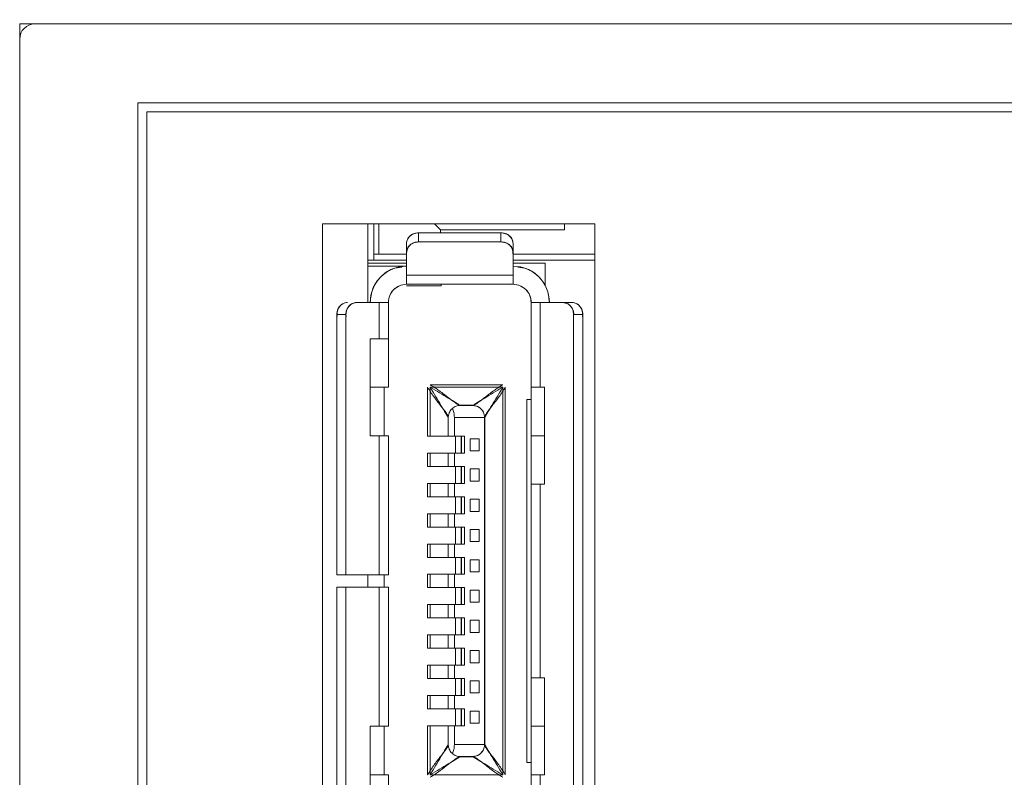
# Model space of a CAD drawing. Units: millimetres. Extents: x 61 to 450, y 19 to 268.
# Drawn here: x 232 to 248, y 171 to 184 of the extents above; entities that cross this region are included whole.
import ezdxf

# ---------------------------------------------------------------- set-up
doc = ezdxf.new("R2010")
doc.units = ezdxf.units.MM
doc.styles.add('SLDTEXTSTYLE0', font='TXT', dxfattribs={"width": 0.7, "bigfont": 'bigfont'})
doc.styles.get("Standard").update_dxf_attribs({"font": 'txt', "bigfont": 'bigfont'})
doc.dimstyles.new('SLDDIMSTYLE0', dxfattribs={"dimtxt": 3.5, "dimasz": 3, "dimexe": 0, "dimexo": 0.0625, "dimgap": 0.875, "dimtad": 3, "dimzin": 12, "dimdsep": 46, "dimtxsty": 'Standard', "dimblk1": 'OPEN30', "dimblk2": 'OPEN30', "dimsah": 1, "dimcen": 0.09, "dimadec": 0, "dimazin": 0, "dimtfac": 1, "dimtofl": 0, "dimtmove": 0, "dimatfit": 3, "dimldrblk": 'OPEN30', "dimfxl": 1, "dimtolj": 1, "dimtzin": 12, "dimarcsym": 0})

# ---------------------------------------------------------------- blocks, each defined once
blk = doc.blocks.new('_OPEN30')
at = {"color": 0, "linetype": 'ByBlock', "lineweight": -2}
for p, q in [((-1, 0.267949), (0, 0)), ((0, 0), (-1, -0.267949)), ((0, 0), (-1, 0))]:
    blk.add_line(p, q, dxfattribs=at)
blk = doc.blocks.new('*D3')
at = {"color": 7, "linetype": 'Continuous', "lineweight": 0}
for p, q in [((232.184, 184.37), (232.184, 200.62)), ((262.184, 184.62), (262.184, 200.62)), ((232.184, 199.62), (262.184, 199.62))]:
    blk.add_line(p, q, dxfattribs=at)
at = {"color": 7, "linetype": 'Continuous', "lineweight": 0, "xscale": 3, "yscale": 3, "rotation": 180}
blk.add_blockref('_OPEN30', (232.184, 199.62, -42.4), dxfattribs=at)
at = {"color": 7, "linetype": 'Continuous', "lineweight": 0, "xscale": 3, "yscale": 3}
blk.add_blockref('_OPEN30', (262.184, 199.62, -42.4), dxfattribs=at)
at = {"color": 7, "linetype": 'Continuous', "lineweight": 0, "insert": (244.984, 204.131), "char_height": 3.5, "attachment_point": 1, "style": 'SLDTEXTSTYLE0'}
blk.add_mtext('30', dxfattribs=at)

msp = doc.modelspace()

# ---------------------------------------------------------------- linework, layer by layer
at = {"color": 7, "linetype": 'Continuous', "lineweight": 15}
for p, q in [((232.434, 183.62), (232.184, 183.62)), ((232.184, 183.62), (232.184, 183.37)), ((232.434, 183.62), (261.934, 183.62)), ((232.184, 182.62), (232.184, 183.37)), ((232.184, 181.696), (232.184, 183.37)), ((232.184, 181.718), (232.184, 183.37)), ((232.184, 181.739), (232.184, 183.37)), ((232.184, 181.761), (232.184, 183.37)), ((232.184, 181.783), (232.184, 183.37)), ((232.184, 181.804), (232.184, 183.37)), ((232.184, 181.826), (232.184, 183.37)), ((232.184, 181.848), (232.184, 183.37)), ((232.184, 181.87), (232.184, 183.37)), ((232.184, 181.891), (232.184, 183.37)), ((232.184, 181.913), (232.184, 183.37)), ((232.184, 181.935), (232.184, 183.37)), ((232.184, 181.956), (232.184, 183.37)), ((232.184, 181.978), (232.184, 183.37)), ((232.184, 182), (232.184, 183.37)), ((232.184, 153.06), (232.184, 182.62)), ((234.134, 153.06), (234.134, 182.32)), ((234.134, 182.32), (260.234, 182.32)), ((234.284, 182.17), (234.284, 153.06)), ((260.084, 182.17), (234.284, 182.17)), ((232.184, 181.989), (232.184, 182)), ((232.184, 181.968), (232.184, 181.978)), ((232.184, 181.946), (232.184, 181.956)), ((232.184, 181.924), (232.184, 181.935)), ((232.184, 181.903), (232.184, 181.913)), ((232.184, 181.881), (232.184, 181.891)), ((232.184, 181.859), (232.184, 181.87)), ((232.184, 181.838), (232.184, 181.848)), ((232.184, 181.816), (232.184, 181.826)), ((232.184, 181.794), (232.184, 181.804)), ((232.184, 181.773), (232.184, 181.783)), ((232.184, 181.751), (232.184, 181.761)), ((232.184, 181.729), (232.184, 181.739)), ((232.184, 181.707), (232.184, 181.718)), ((232.184, 181.686), (232.184, 181.696)), ((237.184, 180.32), (237.184, 168.52)), ((241.684, 180.32), (237.184, 180.32)), ((237.934, 180.32), (237.934, 179.02)), ((238.034, 179.82), (238.034, 180.32)), ((238.118, 179.82), (238.118, 180.32)), ((239.034, 180.32), (239.134, 180.22)), ((239.134, 180.22), (239.134, 180.17)), ((241.184, 180.22), (239.134, 180.22)), ((241.184, 180.32), (241.184, 180.22)), ((241.684, 168.52), (241.684, 180.32)), ((238.774, 180.17), (238.774, 180.02)), ((240.134, 180.17), (238.774, 180.17)), ((238.774, 180.17), (240.134, 180.17)), ((240.134, 180.02), (240.134, 180.17)), ((240.134, 180.02), (238.774, 180.02)), ((238.774, 180.02), (240.134, 180.02)), ((238.118, 179.82), (238.034, 179.82)), ((238.034, 179.82), (238.034, 179.72)), ((238.574, 179.82), (238.118, 179.82)), ((238.574, 179.846), (238.574, 179.47)), ((238.576, 179.871), (238.576, 179.855)), ((240.332, 179.855), (240.332, 179.871)), ((240.334, 179.47), (240.334, 179.846)), ((240.334, 179.82), (241.684, 179.82)), ((238.574, 179.72), (237.934, 179.72)), ((238.574, 179.67), (237.934, 179.67)), ((237.934, 179.67), (238.574, 179.67)), ((237.934, 179.62), (238.574, 179.62)), ((238.574, 179.62), (237.934, 179.62)), ((241.684, 179.72), (240.334, 179.72)), ((240.334, 179.67), (240.864, 179.67)), ((240.864, 179.67), (240.334, 179.67)), ((240.864, 179.67), (240.864, 179.301)), ((240.864, 179.301), (240.864, 179.67)), ((238.574, 179.47), (240.334, 179.47)), ((238.574, 179.47), (238.574, 179.32)), ((240.334, 179.32), (240.334, 179.47)), ((240.334, 179.32), (238.574, 179.32)), ((238.574, 179.295), (239.144, 179.295)), ((239.144, 179.295), (238.574, 179.295)), ((239.144, 179.295), (239.144, 179.32)), ((239.144, 179.32), (239.144, 179.295)), ((237.738, 179.018), (237.723, 179.018)), ((238.124, 179.02), (237.747, 179.02)), ((238.274, 179.02), (238.124, 179.02)), ((238.124, 178.42), (238.124, 179.02)), ((238.274, 179.02), (238.274, 178.42)), ((240.634, 177.62), (240.634, 179.02)), ((240.784, 179.02), (240.634, 179.02)), ((241.161, 179.02), (240.784, 179.02)), ((240.784, 179.02), (240.784, 177.62)), ((241.185, 179.018), (241.169, 179.018)), ((237.574, 178.82), (237.424, 178.82)), ((237.424, 178.82), (237.424, 174.52)), ((237.424, 174.52), (237.424, 178.82)), ((237.574, 174.52), (237.574, 178.82)), ((237.574, 178.82), (237.574, 174.52)), ((241.334, 170.02), (241.334, 178.82)), ((241.484, 178.82), (241.334, 178.82)), ((241.334, 178.82), (241.334, 170.02)), ((241.484, 178.82), (241.484, 170.02)), ((241.484, 170.02), (241.484, 178.82)), ((237.974, 178.42), (237.974, 176.82)), ((237.974, 178.42), (238.124, 178.42)), ((237.974, 176.82), (237.974, 178.42)), ((238.124, 178.42), (238.274, 178.42)), ((238.274, 177.62), (238.274, 178.42)), ((238.274, 178.42), (238.274, 177.62)), ((237.974, 177.62), (238.274, 177.62)), ((238.274, 177.62), (237.974, 177.62)), ((238.204, 176.82), (238.204, 177.62)), ((238.204, 177.62), (238.204, 176.82)), ((238.921, 177.62), (238.921, 176.81)), ((240.164, 177.662), (238.964, 177.662)), ((238.964, 177.62), (240.164, 177.62)), ((238.964, 176.81), (238.964, 177.62)), ((240.164, 177.62), (240.164, 171.22)), ((240.206, 171.22), (240.206, 177.62)), ((240.634, 177.62), (240.634, 176.82)), ((240.634, 176.82), (240.634, 177.62)), ((240.634, 177.62), (240.784, 177.62)), ((240.784, 177.62), (240.854, 177.62)), ((240.854, 177.62), (240.854, 176.02)), ((240.854, 176.02), (240.854, 177.62)), ((239.464, 177.323), (239.664, 177.323)), ((239.664, 177.32), (239.464, 177.32)), ((239.464, 177.32), (239.664, 177.32)), ((240.564, 177.42), (240.564, 171.42)), ((240.634, 177.42), (240.564, 177.42)), ((240.564, 177.42), (240.634, 177.42)), ((240.564, 171.42), (240.564, 177.42)), ((239.261, 176.81), (239.261, 177.12)), ((239.264, 177.12), (239.264, 176.81)), ((239.264, 176.81), (239.264, 177.12)), ((239.364, 177.12), (239.864, 177.12)), ((239.364, 176.81), (239.364, 177.12)), ((239.864, 177.12), (239.364, 177.12)), ((239.364, 177.12), (239.364, 176.81)), ((239.864, 171.72), (239.864, 177.12)), ((239.864, 177.12), (239.864, 171.72)), ((239.867, 177.12), (239.867, 171.72)), ((238.124, 176.82), (237.974, 176.82)), ((238.274, 176.82), (238.124, 176.82)), ((238.124, 174.52), (238.124, 176.82)), ((238.274, 176.82), (238.274, 174.52)), ((238.921, 176.81), (239.261, 176.81)), ((239.264, 176.81), (239.364, 176.81)), ((239.534, 176.81), (239.364, 176.81)), ((239.364, 176.81), (239.534, 176.81)), ((239.384, 176.53), (239.384, 176.81)), ((239.476, 176.81), (239.476, 176.53)), ((239.484, 176.81), (239.484, 176.53)), ((239.484, 176.53), (239.484, 176.81)), ((239.534, 176.53), (239.534, 176.81)), ((239.534, 176.81), (239.534, 176.53)), ((240.634, 176.82), (240.854, 176.82)), ((240.634, 176.02), (240.634, 176.82)), ((240.634, 176.82), (240.634, 176.02)), ((240.854, 176.82), (240.634, 176.82)), ((239.774, 176.77), (239.624, 176.77)), ((239.624, 176.77), (239.624, 176.57)), ((239.624, 176.77), (239.774, 176.77)), ((239.624, 176.57), (239.624, 176.77)), ((239.624, 176.57), (239.624, 176.77)), ((239.624, 176.77), (239.774, 176.77)), ((239.774, 176.77), (239.624, 176.77)), ((239.624, 176.77), (239.624, 176.57)), ((239.774, 176.57), (239.774, 176.77)), ((239.774, 176.77), (239.774, 176.57)), ((239.774, 176.57), (239.774, 176.77)), ((239.774, 176.77), (239.774, 176.57)), ((238.921, 176.53), (238.921, 176.31)), ((239.261, 176.53), (238.921, 176.53)), ((238.964, 176.31), (238.964, 176.53)), ((239.261, 176.31), (239.261, 176.53)), ((239.264, 176.31), (239.264, 176.53)), ((239.364, 176.53), (239.264, 176.53)), ((239.264, 176.53), (239.264, 176.31)), ((239.534, 176.53), (239.364, 176.53)), ((239.364, 176.53), (239.364, 176.31)), ((239.364, 176.31), (239.364, 176.53)), ((239.364, 176.53), (239.534, 176.53)), ((239.624, 176.57), (239.774, 176.57)), ((239.774, 176.57), (239.624, 176.57)), ((239.624, 176.57), (239.774, 176.57)), ((239.774, 176.57), (239.624, 176.57)), ((238.921, 176.31), (239.261, 176.31)), ((239.264, 176.31), (239.364, 176.31)), ((239.534, 176.31), (239.364, 176.31)), ((239.364, 176.31), (239.534, 176.31)), ((239.384, 176.03), (239.384, 176.31)), ((239.476, 176.31), (239.476, 176.03)), ((239.484, 176.31), (239.484, 176.03)), ((239.484, 176.03), (239.484, 176.31)), ((239.534, 176.03), (239.534, 176.31)), ((239.534, 176.31), (239.534, 176.03)), ((239.774, 176.27), (239.624, 176.27)), ((239.774, 176.27), (239.624, 176.27)), ((239.624, 176.27), (239.624, 176.07)), ((239.624, 176.07), (239.624, 176.27)), ((239.624, 176.27), (239.624, 176.07)), ((239.624, 176.07), (239.624, 176.27)), ((239.624, 176.27), (239.774, 176.27)), ((239.624, 176.27), (239.774, 176.27)), ((239.774, 176.27), (239.774, 176.07)), ((239.774, 176.07), (239.774, 176.27)), ((239.774, 176.07), (239.774, 176.27)), ((239.774, 176.27), (239.774, 176.07)), ((239.261, 176.03), (238.921, 176.03)), ((238.921, 176.03), (238.921, 175.81)), ((238.964, 175.81), (238.964, 176.03)), ((239.261, 175.81), (239.261, 176.03)), ((239.264, 175.81), (239.264, 176.03)), ((239.364, 176.03), (239.264, 176.03)), ((239.264, 176.03), (239.264, 175.81)), ((239.534, 176.03), (239.364, 176.03)), ((239.364, 176.03), (239.364, 175.81)), ((239.364, 176.03), (239.534, 176.03)), ((239.364, 175.81), (239.364, 176.03)), ((239.624, 176.07), (239.774, 176.07)), ((239.624, 176.07), (239.774, 176.07)), ((239.774, 176.07), (239.624, 176.07)), ((239.774, 176.07), (239.624, 176.07)), ((240.634, 172.82), (240.634, 176.02)), ((240.784, 176.02), (240.634, 176.02)), ((240.854, 176.02), (240.784, 176.02)), ((240.784, 176.02), (240.784, 172.82)), ((238.921, 175.81), (239.261, 175.81)), ((239.264, 175.81), (239.364, 175.81)), ((239.534, 175.81), (239.364, 175.81)), ((239.364, 175.81), (239.534, 175.81)), ((239.384, 175.53), (239.384, 175.81)), ((239.476, 175.81), (239.476, 175.53)), ((239.484, 175.53), (239.484, 175.81)), ((239.484, 175.81), (239.484, 175.53)), ((239.534, 175.53), (239.534, 175.81)), ((239.534, 175.81), (239.534, 175.53)), ((239.774, 175.77), (239.624, 175.77)), ((239.624, 175.77), (239.624, 175.57)), ((239.624, 175.57), (239.624, 175.77)), ((239.624, 175.77), (239.774, 175.77)), ((239.624, 175.57), (239.624, 175.77)), ((239.624, 175.77), (239.774, 175.77)), ((239.774, 175.77), (239.624, 175.77)), ((239.624, 175.77), (239.624, 175.57)), ((239.774, 175.57), (239.774, 175.77)), ((239.774, 175.77), (239.774, 175.57)), ((239.774, 175.77), (239.774, 175.57)), ((239.774, 175.57), (239.774, 175.77)), ((238.921, 175.53), (238.921, 175.31)), ((239.261, 175.53), (238.921, 175.53)), ((238.964, 175.31), (238.964, 175.53)), ((239.261, 175.31), (239.261, 175.53)), ((239.364, 175.53), (239.264, 175.53)), ((239.264, 175.53), (239.264, 175.31)), ((239.264, 175.31), (239.264, 175.53)), ((239.364, 175.31), (239.364, 175.53)), ((239.534, 175.53), (239.364, 175.53)), ((239.364, 175.53), (239.364, 175.31)), ((239.364, 175.53), (239.534, 175.53)), ((239.624, 175.57), (239.774, 175.57)), ((239.774, 175.57), (239.624, 175.57)), ((239.774, 175.57), (239.624, 175.57)), ((239.624, 175.57), (239.774, 175.57)), ((238.921, 175.31), (239.261, 175.31)), ((239.264, 175.31), (239.364, 175.31)), ((239.534, 175.31), (239.364, 175.31)), ((239.364, 175.31), (239.534, 175.31)), ((239.384, 175.03), (239.384, 175.31)), ((239.476, 175.31), (239.476, 175.03)), ((239.484, 175.03), (239.484, 175.31)), ((239.484, 175.31), (239.484, 175.03)), ((239.534, 175.31), (239.534, 175.03)), ((239.534, 175.03), (239.534, 175.31)), ((239.624, 175.27), (239.774, 175.27)), ((239.624, 175.27), (239.624, 175.07)), ((239.774, 175.27), (239.624, 175.27)), ((239.624, 175.07), (239.624, 175.27)), ((239.624, 175.27), (239.774, 175.27)), ((239.624, 175.07), (239.624, 175.27)), ((239.774, 175.27), (239.624, 175.27)), ((239.624, 175.27), (239.624, 175.07)), ((239.774, 175.27), (239.774, 175.07)), ((239.774, 175.07), (239.774, 175.27)), ((239.774, 175.07), (239.774, 175.27)), ((239.774, 175.27), (239.774, 175.07)), ((238.921, 175.03), (238.921, 174.81)), ((239.261, 175.03), (238.921, 175.03)), ((238.964, 174.81), (238.964, 175.03)), ((239.261, 174.81), (239.261, 175.03)), ((239.264, 174.81), (239.264, 175.03)), ((239.364, 175.03), (239.264, 175.03)), ((239.264, 175.03), (239.264, 174.81)), ((239.534, 175.03), (239.364, 175.03)), ((239.364, 175.03), (239.364, 174.81)), ((239.364, 175.03), (239.534, 175.03)), ((239.364, 174.81), (239.364, 175.03)), ((239.624, 175.07), (239.774, 175.07)), ((239.774, 175.07), (239.624, 175.07)), ((239.774, 175.07), (239.624, 175.07)), ((239.624, 175.07), (239.774, 175.07)), ((238.921, 174.81), (239.261, 174.81)), ((239.264, 174.81), (239.364, 174.81)), ((239.534, 174.81), (239.364, 174.81)), ((239.364, 174.81), (239.534, 174.81)), ((239.384, 174.53), (239.384, 174.81)), ((239.476, 174.81), (239.476, 174.53)), ((239.484, 174.81), (239.484, 174.53)), ((239.484, 174.53), (239.484, 174.81)), ((239.534, 174.53), (239.534, 174.81)), ((239.534, 174.81), (239.534, 174.53)), ((239.774, 174.77), (239.624, 174.77)), ((239.624, 174.77), (239.624, 174.57)), ((239.774, 174.77), (239.624, 174.77)), ((239.624, 174.77), (239.624, 174.57)), ((239.624, 174.57), (239.624, 174.77)), ((239.624, 174.77), (239.774, 174.77)), ((239.624, 174.77), (239.774, 174.77)), ((239.624, 174.57), (239.624, 174.77)), ((239.774, 174.77), (239.774, 174.57)), ((239.774, 174.57), (239.774, 174.77)), ((239.774, 174.57), (239.774, 174.77)), ((239.774, 174.77), (239.774, 174.57)), ((238.921, 174.53), (238.921, 174.31)), ((239.261, 174.53), (238.921, 174.53)), ((238.964, 174.31), (238.964, 174.53)), ((239.261, 174.31), (239.261, 174.53)), ((239.264, 174.31), (239.264, 174.53)), ((239.364, 174.53), (239.264, 174.53)), ((239.264, 174.53), (239.264, 174.31)), ((239.364, 174.53), (239.534, 174.53)), ((239.534, 174.53), (239.364, 174.53)), ((239.364, 174.53), (239.364, 174.31)), ((239.364, 174.31), (239.364, 174.53)), ((239.624, 174.57), (239.774, 174.57)), ((239.774, 174.57), (239.624, 174.57)), ((239.774, 174.57), (239.624, 174.57)), ((239.624, 174.57), (239.774, 174.57)), ((237.424, 174.52), (237.574, 174.52)), ((237.574, 174.52), (238.124, 174.52)), ((237.934, 174.52), (237.934, 174.32)), ((238.124, 174.52), (238.274, 174.52)), ((238.204, 174.32), (238.204, 174.52)), ((238.204, 174.52), (238.204, 174.32)), ((237.424, 170.02), (237.424, 174.32)), ((237.424, 174.32), (237.424, 170.02)), ((237.574, 174.32), (237.424, 174.32)), ((237.574, 170.02), (237.574, 174.32)), ((237.574, 174.32), (237.574, 170.02)), ((238.124, 174.32), (237.574, 174.32)), ((238.274, 174.32), (238.124, 174.32)), ((238.124, 172.02), (238.124, 174.32)), ((238.274, 174.32), (238.274, 172.02)), ((238.921, 174.31), (239.261, 174.31)), ((239.264, 174.31), (239.364, 174.31)), ((239.364, 174.31), (239.534, 174.31)), ((239.534, 174.31), (239.364, 174.31)), ((239.384, 174.03), (239.384, 174.31)), ((239.476, 174.31), (239.476, 174.03)), ((239.484, 174.03), (239.484, 174.31)), ((239.484, 174.31), (239.484, 174.03)), ((239.534, 174.03), (239.534, 174.31)), ((239.534, 174.31), (239.534, 174.03)), ((239.774, 174.27), (239.624, 174.27)), ((239.624, 174.27), (239.624, 174.07)), ((239.624, 174.07), (239.624, 174.27)), ((239.624, 174.27), (239.774, 174.27)), ((239.624, 174.27), (239.624, 174.07)), ((239.774, 174.27), (239.624, 174.27)), ((239.624, 174.07), (239.624, 174.27)), ((239.624, 174.27), (239.774, 174.27)), ((239.774, 174.07), (239.774, 174.27)), ((239.774, 174.27), (239.774, 174.07)), ((239.774, 174.07), (239.774, 174.27)), ((239.774, 174.27), (239.774, 174.07)), ((239.624, 174.07), (239.774, 174.07)), ((239.774, 174.07), (239.624, 174.07)), ((239.624, 174.07), (239.774, 174.07)), ((239.774, 174.07), (239.624, 174.07)), ((238.921, 174.03), (238.921, 173.81)), ((239.261, 174.03), (238.921, 174.03)), ((238.964, 173.81), (238.964, 174.03)), ((239.261, 173.81), (239.261, 174.03)), ((239.264, 173.81), (239.264, 174.03)), ((239.364, 174.03), (239.264, 174.03)), ((239.264, 174.03), (239.264, 173.81)), ((239.364, 174.03), (239.534, 174.03)), ((239.364, 173.81), (239.364, 174.03)), ((239.534, 174.03), (239.364, 174.03)), ((239.364, 174.03), (239.364, 173.81)), ((238.921, 173.81), (239.261, 173.81)), ((239.264, 173.81), (239.364, 173.81)), ((239.534, 173.81), (239.364, 173.81)), ((239.364, 173.81), (239.534, 173.81)), ((239.384, 173.53), (239.384, 173.81)), ((239.476, 173.81), (239.476, 173.53)), ((239.484, 173.81), (239.484, 173.53)), ((239.484, 173.53), (239.484, 173.81)), ((239.534, 173.53), (239.534, 173.81)), ((239.534, 173.81), (239.534, 173.53)), ((239.624, 173.77), (239.624, 173.57)), ((239.774, 173.77), (239.624, 173.77)), ((239.624, 173.57), (239.624, 173.77)), ((239.624, 173.77), (239.774, 173.77)), ((239.774, 173.77), (239.624, 173.77)), ((239.624, 173.77), (239.624, 173.57)), ((239.624, 173.57), (239.624, 173.77)), ((239.624, 173.77), (239.774, 173.77)), ((239.774, 173.57), (239.774, 173.77)), ((239.774, 173.77), (239.774, 173.57)), ((239.774, 173.57), (239.774, 173.77)), ((239.774, 173.77), (239.774, 173.57)), ((239.624, 173.57), (239.774, 173.57)), ((239.774, 173.57), (239.624, 173.57)), ((239.774, 173.57), (239.624, 173.57)), ((239.624, 173.57), (239.774, 173.57)), ((239.261, 173.53), (238.921, 173.53)), ((238.921, 173.53), (238.921, 173.31)), ((238.964, 173.31), (238.964, 173.53)), ((239.261, 173.31), (239.261, 173.53)), ((239.264, 173.31), (239.264, 173.53)), ((239.364, 173.53), (239.264, 173.53)), ((239.264, 173.53), (239.264, 173.31)), ((239.364, 173.31), (239.364, 173.53)), ((239.534, 173.53), (239.364, 173.53)), ((239.364, 173.53), (239.364, 173.31)), ((239.364, 173.53), (239.534, 173.53)), ((238.921, 173.31), (239.261, 173.31)), ((239.264, 173.31), (239.364, 173.31)), ((239.364, 173.31), (239.534, 173.31)), ((239.534, 173.31), (239.364, 173.31)), ((239.384, 173.03), (239.384, 173.31)), ((239.476, 173.31), (239.476, 173.03)), ((239.484, 173.31), (239.484, 173.03)), ((239.484, 173.03), (239.484, 173.31)), ((239.534, 173.31), (239.534, 173.03)), ((239.534, 173.03), (239.534, 173.31)), ((239.774, 173.27), (239.624, 173.27)), ((239.624, 173.07), (239.624, 173.27)), ((239.624, 173.07), (239.624, 173.27)), ((239.624, 173.27), (239.774, 173.27)), ((239.624, 173.27), (239.774, 173.27)), ((239.774, 173.27), (239.624, 173.27)), ((239.624, 173.27), (239.624, 173.07)), ((239.624, 173.27), (239.624, 173.07)), ((239.774, 173.07), (239.774, 173.27)), ((239.774, 173.27), (239.774, 173.07)), ((239.774, 173.27), (239.774, 173.07)), ((239.774, 173.07), (239.774, 173.27)), ((239.774, 173.07), (239.624, 173.07)), ((239.624, 173.07), (239.774, 173.07)), ((239.774, 173.07), (239.624, 173.07)), ((239.624, 173.07), (239.774, 173.07)), ((238.921, 173.03), (238.921, 172.81)), ((239.261, 173.03), (238.921, 173.03)), ((238.964, 172.81), (238.964, 173.03)), ((239.261, 172.81), (239.261, 173.03)), ((239.264, 172.81), (239.264, 173.03)), ((239.364, 173.03), (239.264, 173.03)), ((239.264, 173.03), (239.264, 172.81)), ((239.364, 173.03), (239.534, 173.03)), ((239.534, 173.03), (239.364, 173.03)), ((239.364, 173.03), (239.364, 172.81)), ((239.364, 172.81), (239.364, 173.03)), ((238.921, 172.81), (239.261, 172.81)), ((239.264, 172.81), (239.364, 172.81)), ((239.534, 172.81), (239.364, 172.81)), ((239.364, 172.81), (239.534, 172.81)), ((239.384, 172.53), (239.384, 172.81)), ((239.476, 172.81), (239.476, 172.53)), ((239.484, 172.81), (239.484, 172.53)), ((239.484, 172.53), (239.484, 172.81)), ((239.534, 172.53), (239.534, 172.81)), ((239.534, 172.81), (239.534, 172.53)), ((239.624, 172.77), (239.774, 172.77)), ((239.624, 172.77), (239.624, 172.57)), ((239.774, 172.77), (239.624, 172.77)), ((239.774, 172.77), (239.624, 172.77)), ((239.624, 172.57), (239.624, 172.77)), ((239.624, 172.77), (239.774, 172.77)), ((239.624, 172.77), (239.624, 172.57)), ((239.624, 172.57), (239.624, 172.77)), ((239.774, 172.77), (239.774, 172.57)), ((239.774, 172.57), (239.774, 172.77)), ((239.774, 172.77), (239.774, 172.57)), ((239.774, 172.57), (239.774, 172.77)), ((240.634, 172.02), (240.634, 172.82)), ((240.634, 172.82), (240.784, 172.82)), ((240.634, 172.82), (240.634, 172.02)), ((240.784, 172.82), (240.854, 172.82)), ((240.854, 172.82), (240.854, 171.22)), ((240.854, 171.22), (240.854, 172.82)), ((239.261, 172.53), (238.921, 172.53)), ((238.921, 172.53), (238.921, 172.31)), ((238.964, 172.31), (238.964, 172.53)), ((239.261, 172.31), (239.261, 172.53)), ((239.364, 172.53), (239.264, 172.53)), ((239.264, 172.53), (239.264, 172.31)), ((239.264, 172.31), (239.264, 172.53)), ((239.364, 172.31), (239.364, 172.53)), ((239.534, 172.53), (239.364, 172.53)), ((239.364, 172.53), (239.364, 172.31)), ((239.364, 172.53), (239.534, 172.53)), ((239.774, 172.57), (239.624, 172.57)), ((239.624, 172.57), (239.774, 172.57)), ((239.774, 172.57), (239.624, 172.57)), ((239.624, 172.57), (239.774, 172.57)), ((238.921, 172.31), (239.261, 172.31)), ((239.264, 172.31), (239.364, 172.31)), ((239.534, 172.31), (239.364, 172.31)), ((239.364, 172.31), (239.534, 172.31)), ((239.384, 172.03), (239.384, 172.31)), ((239.476, 172.31), (239.476, 172.03)), ((239.484, 172.03), (239.484, 172.31)), ((239.484, 172.31), (239.484, 172.03)), ((239.534, 172.03), (239.534, 172.31)), ((239.534, 172.31), (239.534, 172.03)), ((239.624, 172.07), (239.624, 172.27)), ((239.774, 172.27), (239.624, 172.27)), ((239.624, 172.27), (239.624, 172.07)), ((239.624, 172.27), (239.774, 172.27)), ((239.624, 172.27), (239.624, 172.07)), ((239.774, 172.27), (239.624, 172.27)), ((239.624, 172.07), (239.624, 172.27)), ((239.624, 172.27), (239.774, 172.27)), ((239.774, 172.27), (239.774, 172.07)), ((239.774, 172.07), (239.774, 172.27)), ((239.774, 172.07), (239.774, 172.27)), ((239.774, 172.27), (239.774, 172.07)), ((237.974, 172.02), (237.974, 170.42)), ((237.974, 170.42), (237.974, 172.02)), ((237.974, 172.02), (238.124, 172.02)), ((238.124, 172.02), (238.274, 172.02)), ((238.204, 171.22), (238.204, 172.02)), ((238.204, 172.02), (238.204, 171.22)), ((238.922, 172.03), (238.922, 171.22)), ((239.261, 172.03), (238.922, 172.03)), ((238.964, 171.22), (238.964, 172.03)), ((239.261, 171.72), (239.261, 172.03)), ((239.364, 172.03), (239.264, 172.03)), ((239.264, 172.03), (239.264, 171.72)), ((239.264, 171.72), (239.264, 172.03)), ((239.364, 171.72), (239.364, 172.03)), ((239.364, 172.03), (239.534, 172.03)), ((239.364, 172.03), (239.364, 171.72)), ((239.534, 172.03), (239.364, 172.03)), ((239.774, 172.07), (239.624, 172.07)), ((239.624, 172.07), (239.774, 172.07)), ((239.624, 172.07), (239.774, 172.07)), ((239.774, 172.07), (239.624, 172.07)), ((240.634, 172.02), (240.634, 171.22)), ((240.854, 172.02), (240.634, 172.02)), ((240.634, 171.22), (240.634, 172.02)), ((240.634, 172.02), (240.854, 172.02)), ((239.864, 171.72), (239.364, 171.72)), ((239.364, 171.72), (239.864, 171.72)), ((239.464, 171.52), (239.664, 171.52)), ((239.664, 171.52), (239.464, 171.52)), ((239.664, 171.517), (239.464, 171.517)), ((240.564, 171.42), (240.634, 171.42)), ((240.634, 171.42), (240.564, 171.42)), ((237.974, 171.22), (238.274, 171.22)), ((238.274, 171.22), (237.974, 171.22)), ((238.274, 171.22), (238.274, 170.42)), ((238.274, 170.42), (238.274, 171.22)), ((240.164, 171.22), (238.964, 171.22)), ((240.634, 169.82), (240.634, 171.22)), ((240.784, 171.22), (240.634, 171.22)), ((240.854, 171.22), (240.784, 171.22)), ((240.784, 171.22), (240.784, 169.82))]:
    msp.add_line(p, q, dxfattribs=at)
at = {"color": 7, "linetype": 'Continuous', "lineweight": 15, "flags": 128}
for points in [[(238.616, 179.317), (238.616, 179.317)], [(240.291, 179.317), (240.291, 179.317)], [(240.291, 179.317), (240.291, 179.317)], [(238.277, 178.977), (238.277, 178.977)], [(240.631, 178.977), (240.631, 178.977)], [(240.631, 178.977), (240.631, 178.977)], [(240.634, 176.02), (240.634, 176.02)], [(238.274, 174.52), (238.274, 174.52)], [(238.274, 174.32), (238.274, 174.32)], [(238.274, 172.02), (238.274, 172.02)], [(240.634, 171.22), (240.634, 171.22)]]:
    msp.add_lwpolyline(points, dxfattribs=at)
at = {"color": 7, "linetype": 'Continuous', "lineweight": 15}
for centre, radius, start, end in [((232.434, 183.37), 0.25, 90, 180), ((238.764, 179.981), 0.191, 78.5421, 175.2783), ((240.144, 179.981), 0.191, 4.7218, 101.458), ((238.763, 179.834), 0.188, 78.0479, 183.7396), ((240.145, 179.834), 0.188, 356.2602, 101.9523), ((238.574, 179.02), 0.6, 90, 180), ((240.334, 179.02), 0.6, 360, 90), ((238.574, 179.02), 0.3, 81.8699, 188.1301), ((240.334, 179.02), 0.3, 351.8699, 98.1301), ((237.613, 178.829), 0.191, 94.7233, 191.4567), ((237.759, 178.83), 0.188, 86.26, 191.9531), ((241.148, 178.83), 0.188, 348.0467, 93.7401), ((241.295, 178.829), 0.191, 348.5432, 85.2769)]:
    msp.add_arc(centre, radius, start, end, dxfattribs=at)
for points, knots in [([(238.574, 179.996), (238.577, 180.019), (238.583, 180.065), (238.629, 180.122), (238.695, 180.162), (238.748, 180.167), (238.774, 180.17)], [0, 0, 0, 0, 0.250035, 0.500006, 0.749965, 1, 1, 1, 1]), ([(240.134, 180.17), (240.16, 180.167), (240.213, 180.162), (240.279, 180.122), (240.325, 180.065), (240.331, 180.019), (240.334, 179.996)], [0, 0, 0, 0, 0.250038, 0.499993, 0.749966, 1, 1, 1, 1]), ([(238.774, 180.02), (238.748, 180.017), (238.695, 180.012), (238.629, 179.972), (238.583, 179.915), (238.577, 179.869), (238.574, 179.846)], [0, 0, 0, 0, 0.250036, 0.500001, 0.749964, 1, 1, 1, 1]), ([(240.334, 179.846), (240.331, 179.869), (240.325, 179.915), (240.279, 179.972), (240.213, 180.012), (240.16, 180.017), (240.134, 180.02)], [0, 0, 0, 0, 0.250035, 0.499999, 0.749961, 1, 1, 1, 1]), ([(238.496, 179.604), (238.444, 179.597), (238.314, 179.58), (238.14, 179.453), (238.001, 179.256), (237.983, 179.098), (237.974, 179.02)], [0, 0, 0, 0, 0.180155, 0.45341, 0.726664, 1, 1, 1, 1]), ([(240.934, 179.02), (240.925, 179.098), (240.907, 179.256), (240.768, 179.453), (240.594, 179.58), (240.464, 179.597), (240.412, 179.604)], [0, 0, 0, 0, 0.273336, 0.54659, 0.819845, 1, 1, 1, 1]), ([(238.574, 179.32), (238.574, 179.322), (238.574, 179.326), (238.574, 179.357), (238.574, 179.405), (238.574, 179.448), (238.574, 179.47)], [0, 0, 0, 0, 0.250013, 0.500002, 0.749971, 1, 1, 1, 1]), ([(240.334, 179.47), (240.334, 179.448), (240.334, 179.405), (240.334, 179.357), (240.334, 179.326), (240.334, 179.322), (240.334, 179.32)], [0, 0, 0, 0, 0.250029, 0.499998, 0.749987, 1, 1, 1, 1]), ([(238.274, 179.02), (238.278, 179.059), (238.287, 179.138), (238.357, 179.237), (238.456, 179.306), (238.535, 179.315), (238.574, 179.32)], [0, 0, 0, 0, 0.250038, 0.499997, 0.749961, 1, 1, 1, 1]), ([(240.334, 179.32), (240.373, 179.315), (240.452, 179.306), (240.551, 179.237), (240.62, 179.138), (240.629, 179.059), (240.634, 179.02)], [0, 0, 0, 0, 0.25004, 0.500003, 0.749963, 1, 1, 1, 1]), ([(237.424, 178.82), (237.427, 178.846), (237.432, 178.898), (237.472, 178.964), (237.529, 179.011), (237.574, 179.017), (237.597, 179.02)], [0, 0, 0, 0, 0.250036, 0.499993, 0.749962, 1, 1, 1, 1]), ([(237.747, 179.02), (237.724, 179.017), (237.679, 179.011), (237.622, 178.964), (237.582, 178.898), (237.577, 178.846), (237.574, 178.82)], [0, 0, 0, 0, 0.250038, 0.500006, 0.749964, 1, 1, 1, 1]), ([(238.124, 179.02), (238.146, 179.02), (238.189, 179.02), (238.236, 179.02), (238.268, 179.02), (238.272, 179.02), (238.274, 179.02)], [0, 0, 0, 0, 0.250025, 0.499994, 0.749987, 1, 1, 1, 1]), ([(240.634, 179.02), (240.636, 179.02), (240.64, 179.02), (240.671, 179.02), (240.719, 179.02), (240.762, 179.02), (240.784, 179.02)], [0, 0, 0, 0, 0.250013, 0.500006, 0.749975, 1, 1, 1, 1]), ([(241.334, 178.82), (241.331, 178.846), (241.326, 178.898), (241.286, 178.964), (241.229, 179.011), (241.183, 179.017), (241.161, 179.02)], [0, 0, 0, 0, 0.250036, 0.499994, 0.749963, 1, 1, 1, 1]), ([(241.311, 179.02), (241.333, 179.017), (241.379, 179.011), (241.436, 178.964), (241.476, 178.898), (241.481, 178.846), (241.484, 178.82)], [0, 0, 0, 0, 0.250038, 0.500006, 0.749964, 1, 1, 1, 1]), ([(238.274, 178.42), (238.272, 178.42), (238.268, 178.42), (238.236, 178.42), (238.189, 178.42), (238.146, 178.42), (238.124, 178.42)], [0, 0, 0, 0, 0.250013, 0.500006, 0.749975, 1, 1, 1, 1]), ([(239.261, 177.12), (239.262, 177.121), (239.265, 177.123), (239.259, 177.144), (239.235, 177.187), (239.189, 177.25), (239.118, 177.341), (239.022, 177.463), (238.954, 177.568), (238.921, 177.62)], [0, 0, 0, 0, 0.05835, 0.123401, 0.256294, 0.387348, 0.515982, 0.763346, 1, 1, 1, 1]), ([(238.964, 177.662), (239.016, 177.629), (239.121, 177.561), (239.244, 177.464), (239.336, 177.393), (239.398, 177.348), (239.439, 177.324), (239.461, 177.318), (239.463, 177.321), (239.464, 177.323)], [0, 0, 0, 0, 0.240736, 0.485792, 0.618804, 0.746858, 0.876453, 0.940772, 1, 1, 1, 1]), ([(238.972, 177.614), (238.972, 177.614), (238.971, 177.613), (238.97, 177.612), (238.969, 177.611)], [0, 0, 0, 0, 0.559866, 1, 1, 1, 1]), ([(239.464, 177.32), (239.459, 177.322), (239.45, 177.328), (239.378, 177.371), (239.222, 177.465), (239.072, 177.555), (238.972, 177.614)], [0, 0, 0, 0, 0.1259991, 0.2529236, 0.5067238, 1, 1, 1, 1]), ([(239.664, 177.323), (239.665, 177.321), (239.667, 177.318), (239.688, 177.324), (239.731, 177.349), (239.794, 177.394), (239.885, 177.465), (240.008, 177.562), (240.113, 177.629), (240.164, 177.662)], [0, 0, 0, 0, 0.05819, 0.123103, 0.25584, 0.386868, 0.515547, 0.763104, 1, 1, 1, 1]), ([(240.155, 177.614), (240.056, 177.555), (239.906, 177.465), (239.75, 177.371), (239.678, 177.328), (239.668, 177.322), (239.664, 177.32)], [0, 0, 0, 0, 0.493276, 0.747076, 0.874001, 1, 1, 1, 1]), ([(240.206, 177.62), (240.173, 177.568), (240.106, 177.463), (240.009, 177.341), (239.939, 177.25), (239.893, 177.187), (239.869, 177.145), (239.862, 177.123), (239.865, 177.121), (239.867, 177.12)], [0, 0, 0, 0, 0.236931, 0.484447, 0.613088, 0.744161, 0.875466, 0.939431, 1, 1, 1, 1]), ([(240.159, 177.611), (240.158, 177.612), (240.157, 177.613), (240.156, 177.614), (240.155, 177.614)], [0, 0, 0, 0, 0.559791, 1, 1, 1, 1]), ([(240.784, 177.62), (240.762, 177.62), (240.719, 177.62), (240.671, 177.62), (240.64, 177.62), (240.636, 177.62), (240.634, 177.62)], [0, 0, 0, 0, 0.250025, 0.499994, 0.749987, 1, 1, 1, 1]), ([(238.969, 177.611), (239.029, 177.512), (239.119, 177.361), (239.212, 177.205), (239.256, 177.133), (239.261, 177.124), (239.264, 177.12)], [0, 0, 0, 0, 0.493276, 0.747076, 0.874001, 1, 1, 1, 1]), ([(239.864, 177.12), (239.867, 177.124), (239.872, 177.133), (239.915, 177.205), (240.009, 177.361), (240.099, 177.512), (240.159, 177.611)], [0, 0, 0, 0, 0.125999, 0.252924, 0.506724, 1, 1, 1, 1]), ([(239.464, 177.32), (239.44, 177.318), (239.393, 177.314), (239.352, 177.284), (239.331, 177.269)], [0, 0, 0, 0, 0.500311, 1, 1, 1, 1]), ([(239.331, 177.269), (239.352, 177.284), (239.393, 177.314), (239.44, 177.318), (239.464, 177.32)], [0, 0, 0, 0, 0.499689, 1, 1, 1, 1]), ([(239.864, 177.12), (239.863, 177.135), (239.861, 177.167), (239.845, 177.209), (239.822, 177.245), (239.785, 177.282), (239.731, 177.313), (239.686, 177.317), (239.664, 177.32)], [0, 0, 0, 0, 0.120745, 0.249801, 0.366926, 0.500092, 0.749931, 1, 1, 1, 1]), ([(239.664, 177.32), (239.686, 177.317), (239.731, 177.313), (239.784, 177.283), (239.821, 177.246), (239.844, 177.21), (239.861, 177.167), (239.863, 177.135), (239.864, 177.12)], [0, 0, 0, 0, 0.25019, 0.500056, 0.625083, 0.750267, 0.879186, 1, 1, 1, 1]), ([(239.331, 177.269), (239.315, 177.253), (239.293, 177.23), (239.272, 177.181), (239.265, 177.147), (239.264, 177.129), (239.264, 177.12)], [0, 0, 0, 0, 0.499925, 0.749843, 0.87509, 1, 1, 1, 1]), ([(239.264, 177.12), (239.264, 177.129), (239.265, 177.147), (239.272, 177.181), (239.293, 177.23), (239.315, 177.253), (239.331, 177.269)], [0, 0, 0, 0, 0.1205116, 0.2502731, 0.5000608, 1, 1, 1, 1]), ([(239.331, 177.269), (239.336, 177.259), (239.345, 177.239), (239.356, 177.203), (239.363, 177.163), (239.363, 177.134), (239.364, 177.12)], [0, 0, 0, 0, 0.259193, 0.49999, 0.753308, 1, 1, 1, 1]), ([(239.364, 177.12), (239.363, 177.134), (239.363, 177.163), (239.355, 177.203), (239.345, 177.24), (239.335, 177.259), (239.331, 177.269)], [0, 0, 0, 0, 0.2498633, 0.5000062, 0.7497752, 1, 1, 1, 1]), ([(238.124, 176.82), (238.146, 176.82), (238.189, 176.82), (238.236, 176.82), (238.268, 176.82), (238.272, 176.82), (238.274, 176.82)], [0, 0, 0, 0, 0.250025, 0.499994, 0.749987, 1, 1, 1, 1]), ([(239.115, 176.81), (239.103, 176.81), (239.06, 176.81), (239.004, 176.81), (238.964, 176.81)], [0, 0, 0, 0, 0.271468, 1, 1, 1, 1]), ([(238.964, 176.53), (239.004, 176.53), (239.06, 176.53), (239.103, 176.53), (239.115, 176.53)], [0, 0, 0, 0, 0.728532, 1, 1, 1, 1]), ([(239.115, 176.31), (239.103, 176.31), (239.06, 176.31), (239.004, 176.31), (238.964, 176.31)], [0, 0, 0, 0, 0.27141, 1, 1, 1, 1]), ([(238.964, 176.03), (239.004, 176.03), (239.06, 176.03), (239.103, 176.03), (239.115, 176.03)], [0, 0, 0, 0, 0.728532, 1, 1, 1, 1]), ([(240.634, 176.02), (240.636, 176.02), (240.64, 176.02), (240.671, 176.02), (240.719, 176.02), (240.762, 176.02), (240.784, 176.02)], [0, 0, 0, 0, 0.250013, 0.500006, 0.749975, 1, 1, 1, 1]), ([(239.115, 175.81), (239.103, 175.81), (239.06, 175.81), (239.004, 175.81), (238.964, 175.81)], [0, 0, 0, 0, 0.27141, 1, 1, 1, 1]), ([(238.964, 175.53), (239.004, 175.53), (239.06, 175.53), (239.103, 175.53), (239.115, 175.53)], [0, 0, 0, 0, 0.728532, 1, 1, 1, 1]), ([(239.115, 175.31), (239.103, 175.31), (239.06, 175.31), (239.004, 175.31), (238.964, 175.31)], [0, 0, 0, 0, 0.27141, 1, 1, 1, 1]), ([(238.964, 175.03), (239.004, 175.03), (239.06, 175.03), (239.103, 175.03), (239.115, 175.03)], [0, 0, 0, 0, 0.72859, 1, 1, 1, 1]), ([(239.115, 174.81), (239.103, 174.81), (239.06, 174.81), (239.004, 174.81), (238.964, 174.81)], [0, 0, 0, 0, 0.27141, 1, 1, 1, 1]), ([(238.964, 174.53), (239.004, 174.53), (239.06, 174.53), (239.103, 174.53), (239.115, 174.53)], [0, 0, 0, 0, 0.728532, 1, 1, 1, 1]), ([(238.274, 174.52), (238.272, 174.52), (238.268, 174.52), (238.236, 174.52), (238.189, 174.52), (238.146, 174.52), (238.124, 174.52)], [0, 0, 0, 0, 0.250013, 0.500006, 0.749975, 1, 1, 1, 1]), ([(238.124, 174.32), (238.146, 174.32), (238.189, 174.32), (238.236, 174.32), (238.268, 174.32), (238.272, 174.32), (238.274, 174.32)], [0, 0, 0, 0, 0.250025, 0.499994, 0.749987, 1, 1, 1, 1]), ([(239.115, 174.31), (239.103, 174.31), (239.06, 174.31), (239.004, 174.31), (238.964, 174.31)], [0, 0, 0, 0, 0.27141, 1, 1, 1, 1]), ([(238.964, 174.03), (239.004, 174.03), (239.06, 174.03), (239.103, 174.03), (239.115, 174.03)], [0, 0, 0, 0, 0.72859, 1, 1, 1, 1]), ([(239.115, 173.81), (239.103, 173.81), (239.06, 173.81), (239.004, 173.81), (238.964, 173.81)], [0, 0, 0, 0, 0.27141, 1, 1, 1, 1]), ([(238.964, 173.53), (239.004, 173.53), (239.06, 173.53), (239.103, 173.53), (239.115, 173.53)], [0, 0, 0, 0, 0.72859, 1, 1, 1, 1]), ([(239.115, 173.31), (239.103, 173.31), (239.06, 173.31), (239.004, 173.31), (238.964, 173.31)], [0, 0, 0, 0, 0.27141, 1, 1, 1, 1]), ([(238.964, 173.03), (239.004, 173.03), (239.06, 173.03), (239.103, 173.03), (239.115, 173.03)], [0, 0, 0, 0, 0.728532, 1, 1, 1, 1]), ([(239.115, 172.81), (239.103, 172.81), (239.06, 172.81), (239.004, 172.81), (238.964, 172.81)], [0, 0, 0, 0, 0.27141, 1, 1, 1, 1]), ([(240.784, 172.82), (240.762, 172.82), (240.719, 172.82), (240.671, 172.82), (240.64, 172.82), (240.636, 172.82), (240.634, 172.82)], [0, 0, 0, 0, 0.250025, 0.499994, 0.749987, 1, 1, 1, 1]), ([(238.964, 172.53), (239.004, 172.53), (239.06, 172.53), (239.103, 172.53), (239.115, 172.53)], [0, 0, 0, 0, 0.72859, 1, 1, 1, 1]), ([(239.115, 172.31), (239.103, 172.31), (239.06, 172.31), (239.004, 172.31), (238.964, 172.31)], [0, 0, 0, 0, 0.27141, 1, 1, 1, 1]), ([(238.274, 172.02), (238.272, 172.02), (238.268, 172.02), (238.236, 172.02), (238.189, 172.02), (238.146, 172.02), (238.124, 172.02)], [0, 0, 0, 0, 0.250013, 0.500006, 0.749975, 1, 1, 1, 1]), ([(238.964, 172.03), (239.004, 172.03), (239.06, 172.03), (239.103, 172.03), (239.115, 172.03)], [0, 0, 0, 0, 0.728532, 1, 1, 1, 1]), ([(238.922, 171.22), (238.955, 171.272), (239.023, 171.377), (239.12, 171.5), (239.191, 171.591), (239.236, 171.654), (239.259, 171.695), (239.265, 171.716), (239.262, 171.719), (239.261, 171.72)], [0, 0, 0, 0, 0.2408656, 0.4859656, 0.6190005, 0.7470316, 0.8765676, 0.940834, 1, 1, 1, 1]), ([(239.264, 171.72), (239.261, 171.715), (239.256, 171.706), (239.212, 171.634), (239.119, 171.478), (239.029, 171.328), (238.969, 171.228)], [0, 0, 0, 0, 0.125999, 0.252924, 0.506724, 1, 1, 1, 1]), ([(239.264, 171.72), (239.264, 171.71), (239.265, 171.692), (239.272, 171.658), (239.293, 171.61), (239.315, 171.586), (239.331, 171.571)], [0, 0, 0, 0, 0.124889, 0.250245, 0.500054, 1, 1, 1, 1]), ([(239.331, 171.571), (239.315, 171.586), (239.293, 171.61), (239.272, 171.658), (239.265, 171.692), (239.264, 171.711), (239.264, 171.72)], [0, 0, 0, 0, 0.499741, 0.749797, 0.879305, 1, 1, 1, 1]), ([(239.331, 171.571), (239.335, 171.58), (239.345, 171.599), (239.355, 171.636), (239.363, 171.677), (239.363, 171.705), (239.364, 171.72)], [0, 0, 0, 0, 0.250225, 0.500013, 0.750136, 1, 1, 1, 1]), ([(239.364, 171.72), (239.363, 171.705), (239.363, 171.677), (239.356, 171.637), (239.345, 171.6), (239.336, 171.581), (239.331, 171.571)], [0, 0, 0, 0, 0.24665, 0.50001, 0.740787, 1, 1, 1, 1]), ([(239.664, 171.52), (239.686, 171.522), (239.731, 171.526), (239.784, 171.557), (239.821, 171.594), (239.844, 171.63), (239.861, 171.672), (239.863, 171.704), (239.864, 171.72)], [0, 0, 0, 0, 0.2501979, 0.5000607, 0.6250877, 0.7502602, 0.8791954, 1, 1, 1, 1]), ([(239.864, 171.72), (239.863, 171.704), (239.861, 171.672), (239.845, 171.63), (239.822, 171.594), (239.785, 171.557), (239.731, 171.526), (239.686, 171.522), (239.664, 171.52)], [0, 0, 0, 0, 0.120745, 0.249803, 0.366931, 0.500083, 0.749931, 1, 1, 1, 1]), ([(239.867, 171.72), (239.865, 171.719), (239.862, 171.716), (239.869, 171.695), (239.893, 171.653), (239.939, 171.59), (240.007, 171.502), (240.103, 171.38), (240.17, 171.275), (240.206, 171.22)], [0, 0, 0, 0, 0.058187, 0.123097, 0.25583, 0.386849, 0.515522, 0.743637, 1, 1, 1, 1]), ([(240.159, 171.228), (240.099, 171.328), (240.009, 171.478), (239.915, 171.634), (239.872, 171.706), (239.867, 171.715), (239.864, 171.72)], [0, 0, 0, 0, 0.493276, 0.747076, 0.874001, 1, 1, 1, 1]), ([(239.464, 171.517), (239.463, 171.518), (239.461, 171.521), (239.439, 171.515), (239.397, 171.491), (239.334, 171.445), (239.246, 171.377), (239.124, 171.281), (239.019, 171.213), (238.964, 171.177)], [0, 0, 0, 0, 0.058187, 0.123098, 0.255829, 0.386852, 0.515522, 0.743638, 1, 1, 1, 1]), ([(238.972, 171.225), (239.072, 171.284), (239.222, 171.375), (239.378, 171.468), (239.45, 171.511), (239.459, 171.517), (239.464, 171.52)], [0, 0, 0, 0, 0.493278, 0.747078, 0.874001, 1, 1, 1, 1]), ([(239.331, 171.571), (239.352, 171.556), (239.393, 171.525), (239.44, 171.522), (239.464, 171.52)], [0, 0, 0, 0, 0.499689, 1, 1, 1, 1]), ([(239.464, 171.52), (239.44, 171.522), (239.393, 171.525), (239.352, 171.556), (239.331, 171.571)], [0, 0, 0, 0, 0.500311, 1, 1, 1, 1]), ([(240.164, 171.177), (240.113, 171.21), (240.007, 171.277), (239.886, 171.374), (239.794, 171.445), (239.731, 171.491), (239.689, 171.515), (239.667, 171.521), (239.665, 171.518), (239.664, 171.517)], [0, 0, 0, 0, 0.236932, 0.484448, 0.61309, 0.744162, 0.875466, 0.939432, 1, 1, 1, 1]), ([(239.664, 171.52), (239.668, 171.517), (239.678, 171.511), (239.75, 171.468), (239.906, 171.375), (240.056, 171.284), (240.155, 171.225)], [0, 0, 0, 0, 0.125999, 0.252922, 0.506721, 1, 1, 1, 1]), ([(238.969, 171.228), (238.97, 171.228), (238.971, 171.226), (238.972, 171.225), (238.972, 171.225)], [0, 0, 0, 0, 0.559867, 1, 1, 1, 1]), ([(240.155, 171.225), (240.156, 171.225), (240.157, 171.227), (240.158, 171.228), (240.159, 171.228)], [0, 0, 0, 0, 0.559926, 1, 1, 1, 1]), ([(240.634, 171.22), (240.636, 171.22), (240.64, 171.22), (240.671, 171.22), (240.719, 171.22), (240.762, 171.22), (240.784, 171.22)], [0, 0, 0, 0, 0.250013, 0.500006, 0.749975, 1, 1, 1, 1])]:
    msp.add_open_spline(points, degree=3, knots=knots, dxfattribs=at)
for points in [[(238.574, 179.996), (238.574, 179.846)], [(240.334, 179.846), (240.334, 179.996)], [(238.574, 179.47), (238.574, 179.846)], [(240.334, 179.846), (240.334, 179.47)], [(238.574, 179.32), (240.334, 179.32)], [(237.747, 179.02), (238.124, 179.02)], [(238.274, 178.42), (238.274, 179.02)], [(240.634, 179.02), (240.634, 177.62)], [(240.784, 179.02), (241.161, 179.02)], [(241.311, 179.02), (241.161, 179.02)], [(241.161, 179.02), (241.311, 179.02)], [(238.124, 178.42), (237.974, 178.42)], [(240.854, 177.62), (240.784, 177.62)], [(237.974, 176.82), (238.124, 176.82)], [(238.274, 174.52), (238.274, 176.82)], [(239.364, 176.81), (239.264, 176.81)], [(239.384, 176.81), (239.384, 176.53)], [(239.264, 176.53), (239.364, 176.53)], [(239.364, 176.31), (239.264, 176.31)], [(239.384, 176.31), (239.384, 176.03)], [(239.264, 176.03), (239.364, 176.03)], [(240.634, 176.02), (240.634, 172.82)], [(240.784, 176.02), (240.854, 176.02)], [(239.364, 175.81), (239.264, 175.81)], [(239.384, 175.81), (239.384, 175.53)], [(239.264, 175.53), (239.364, 175.53)], [(239.364, 175.31), (239.264, 175.31)], [(239.384, 175.31), (239.384, 175.03)], [(239.264, 175.03), (239.364, 175.03)], [(239.364, 174.81), (239.264, 174.81)], [(239.384, 174.81), (239.384, 174.53)], [(239.264, 174.53), (239.364, 174.53)], [(237.574, 174.52), (237.424, 174.52)], [(238.124, 174.52), (237.574, 174.52)], [(237.424, 174.32), (237.574, 174.32)], [(237.574, 174.32), (238.124, 174.32)], [(238.274, 172.02), (238.274, 174.32)], [(239.364, 174.31), (239.264, 174.31)], [(239.384, 174.31), (239.384, 174.03)], [(239.264, 174.03), (239.364, 174.03)], [(239.364, 173.81), (239.264, 173.81)], [(239.384, 173.81), (239.384, 173.53)], [(239.264, 173.53), (239.364, 173.53)], [(239.364, 173.31), (239.264, 173.31)], [(239.384, 173.31), (239.384, 173.03)], [(239.264, 173.03), (239.364, 173.03)], [(239.364, 172.81), (239.264, 172.81)], [(239.384, 172.81), (239.384, 172.53)], [(240.854, 172.82), (240.784, 172.82)], [(239.264, 172.53), (239.364, 172.53)], [(239.364, 172.31), (239.264, 172.31)], [(239.384, 172.31), (239.384, 172.03)], [(238.124, 172.02), (237.974, 172.02)], [(239.264, 172.03), (239.364, 172.03)], [(240.634, 171.22), (240.634, 169.82)], [(240.784, 171.22), (240.854, 171.22)]]:
    msp.add_open_spline(points, degree=1, dxfattribs=at)

# ---------------------------------------------------------------- dimensions: what is measured, and where the dimension line sits
at = {"color": 7, "linetype": 'Continuous', "lineweight": 0}
dim = msp.add_linear_dim(base=(262.184, 199.62), p1=(232.184, 183.37), p2=(262.184, 183.62), dimstyle='SLDDIMSTYLE0', dxfattribs=at)
dim.commit()
dim.dimension.update_dxf_attribs({"geometry": '*D3', "text_midpoint": (247.02, 199.62), "dimtype": 160})

doc.saveas('drawing.dxf')
